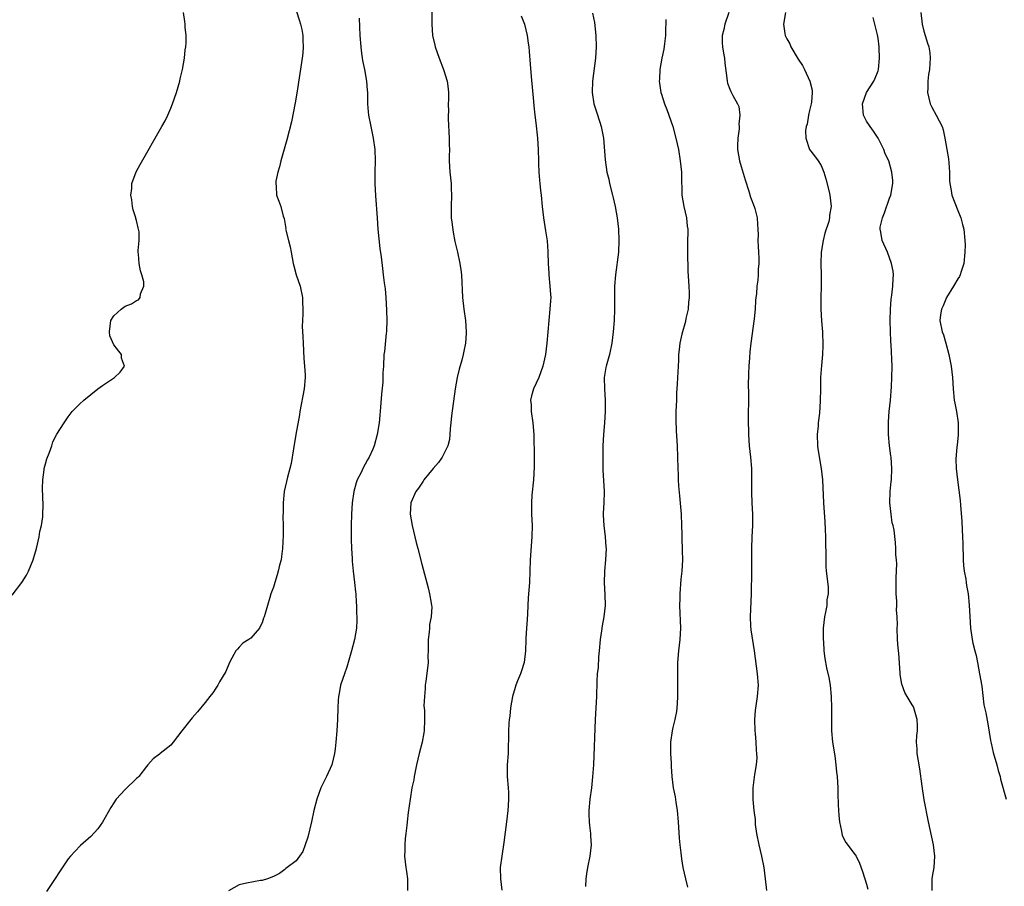
# Model space of a CAD drawing. Units: inches. Extents: x 2508000 to 2511000, y 1503000 to 1506000.
# Drawn here: x 2510291 to 2510463, y 1503532 to 1503684 of the extents above; entities that cross this region are included whole.
import ezdxf

# ---------------------------------------------------------------- set-up
doc = ezdxf.new("R2010")
doc.units = ezdxf.units.IN
doc.header["$MEASUREMENT"] = 0
doc.layers.add('LD25081503_10ft', color=122, linetype='Continuous')

msp = doc.modelspace()

# ---------------------------------------------------------------- linework, layer by layer
at = {"layer": 'LD25081503_10ft'}
for points, elevation in [([(2510338.45, 1503687), (2510339.55, 1503683.55), (2510339.74, 1503683), (2510339.95, 1503682.05), (2510340.16, 1503681), (2510340.16, 1503680.16), (2510340.22, 1503679), (2510340.13, 1503677.87), (2510340.03, 1503677), (2510339.11, 1503670.89), (2510338.82, 1503669.18), (2510338.14, 1503665.86), (2510337.32, 1503662.68), (2510336.26, 1503659), (2510336.03, 1503657.97), (2510335.76, 1503657), (2510335.43, 1503655.43), (2510335.39, 1503655), (2510335.48, 1503654.52), (2510335.51, 1503653), (2510335.92, 1503651.92), (2510336.3, 1503651), (2510336.72, 1503649.28), (2510336.9, 1503648.9), (2510337.14, 1503647.14), (2510337.13, 1503647), (2510337.15, 1503646.84), (2510337.61, 1503645), (2510337.9, 1503643.91), (2510338.09, 1503643), (2510338.45, 1503641), (2510338.55, 1503640.55), (2510338.96, 1503639), (2510339.66, 1503637), (2510340.11, 1503635), (2510340.15, 1503632.15), (2510340.07, 1503631), (2510340.04, 1503629.96), (2510340.16, 1503628.16), (2510340.2, 1503627), (2510340.34, 1503624.34), (2510340.46, 1503623), (2510340.55, 1503621.45), (2510340.56, 1503621), (2510340.4, 1503619), (2510339.62, 1503615), (2510339.54, 1503614.46), (2510338.92, 1503611), (2510338.48, 1503608.48), (2510338.09, 1503605.91), (2510337.89, 1503605), (2510337.48, 1503603.48), (2510336.89, 1503601), (2510336.69, 1503599), (2510336.68, 1503597.32), (2510336.66, 1503596.66), (2510336.68, 1503595), (2510336.67, 1503593.33), (2510336.57, 1503591), (2510336.4, 1503589.59), (2510336.32, 1503589), (2510336.08, 1503588.08), (2510335.83, 1503587), (2510335.65, 1503586.35), (2510335.22, 1503585), (2510335, 1503584.22), (2510334.55, 1503583), (2510334.37, 1503582.37), (2510333.93, 1503581), (2510333.55, 1503579.55), (2510333.38, 1503579), (2510333.27, 1503578.73), (2510333, 1503577.93), (2510332.69, 1503577.31), (2510332.53, 1503577), (2510331, 1503575.23), (2510330.67, 1503575), (2510329.65, 1503574.35), (2510329, 1503573.66), (2510328.67, 1503573.33), (2510328.39, 1503573), (2510327.71, 1503571.71), (2510327.31, 1503571), (2510326.62, 1503569.38), (2510325.56, 1503567.56), (2510325.25, 1503567), (2510325, 1503566.66), (2510324.36, 1503565.64), (2510323.86, 1503565), (2510323, 1503563.98), (2510321.68, 1503562.32), (2510320.76, 1503561.24), (2510320.51, 1503561), (2510318.93, 1503559), (2510317.44, 1503557), (2510317, 1503556.46), (2510315.15, 1503555), (2510315, 1503554.91), (2510313.9, 1503554.1), (2510312.96, 1503553.04), (2510312.74, 1503552.74), (2510311.39, 1503551), (2510311.2, 1503550.8), (2510311, 1503550.62), (2510309, 1503548.72), (2510307.44, 1503547), (2510307, 1503546.37), (2510306.46, 1503545.54), (2510305.02, 1503542.98), (2510304.23, 1503541.77), (2510303, 1503540.42), (2510301.15, 1503538.85), (2510300.16, 1503537.84), (2510299.39, 1503537), (2510299, 1503536.52), (2510295.2, 1503530.8)], 7200), ([(2510289.19, 1503582.81), (2510290.86, 1503585), (2510291.68, 1503586.32), (2510292.03, 1503587), (2510292.87, 1503589), (2510293, 1503589.42), (2510293.44, 1503591), (2510293.9, 1503593), (2510294.05, 1503593.95), (2510294.32, 1503595), (2510294.55, 1503596.55), (2510294.58, 1503597), (2510294.6, 1503598.6), (2510294.49, 1503601.51), (2510294.55, 1503603), (2510294.81, 1503604.81), (2510294.82, 1503605), (2510295, 1503605.84), (2510295.28, 1503606.72), (2510295.7, 1503607.7), (2510296.13, 1503609), (2510296.33, 1503609.67), (2510297, 1503611.04), (2510298.31, 1503613), (2510299, 1503614.09), (2510299.73, 1503615), (2510301, 1503616.3), (2510301.76, 1503617), (2510303, 1503617.99), (2510304.21, 1503619), (2510305, 1503619.6), (2510307.1, 1503621), (2510308.09, 1503621.91), (2510308.85, 1503623), (2510308.35, 1503624.35), (2510308.33, 1503625), (2510307, 1503626.73), (2510306.32, 1503628.32), (2510306.24, 1503629), (2510306.51, 1503631), (2510307, 1503631.79), (2510308.29, 1503633), (2510309, 1503633.52), (2510310.11, 1503633.89), (2510311, 1503634.5), (2510311.36, 1503634.64), (2510311.6, 1503635), (2510311.67, 1503635.67), (2510312.26, 1503637), (2510312.24, 1503637.76), (2510311.94, 1503639), (2510311.7, 1503639.7), (2510311.45, 1503641), (2510311.35, 1503642.65), (2510311.3, 1503643), (2510311.28, 1503643.28), (2510311.45, 1503645), (2510311.43, 1503646.57), (2510311.35, 1503647), (2510311.27, 1503647.27), (2510311, 1503648.55), (2510310.89, 1503648.89), (2510310.88, 1503649), (2510310.42, 1503650.42), (2510310.3, 1503651), (2510310.15, 1503652.15), (2510309.99, 1503653), (2510310.14, 1503654.14), (2510310.14, 1503655), (2510310.92, 1503657.08), (2510311.62, 1503658.38), (2510315.45, 1503665), (2510315.99, 1503666.01), (2510316.48, 1503667), (2510317, 1503668.23), (2510317.31, 1503669), (2510317.98, 1503671), (2510318.58, 1503673), (2510318.64, 1503673.36), (2510319.07, 1503675), (2510319.42, 1503677), (2510319.53, 1503678.47), (2510319.62, 1503679), (2510319.68, 1503679.68), (2510319.67, 1503681), (2510319.54, 1503682.46), (2510319.53, 1503683), (2510319.47, 1503683.47), (2510319.23, 1503685)], 7190), ([(2510362.79, 1503685.21), (2510362.76, 1503683), (2510362.89, 1503681), (2510363.3, 1503679.3), (2510363.35, 1503679), (2510364.05, 1503677), (2510364.82, 1503675), (2510365.44, 1503673), (2510365.62, 1503671.62), (2510365.68, 1503671), (2510365.69, 1503669.69), (2510365.62, 1503669), (2510365.66, 1503667.66), (2510365.61, 1503667), (2510365.62, 1503666.38), (2510365.82, 1503663), (2510365.82, 1503661.82), (2510365.85, 1503661), (2510365.82, 1503659.82), (2510365.83, 1503659), (2510365.93, 1503657), (2510366.04, 1503656.04), (2510366.13, 1503655), (2510366.17, 1503654.17), (2510366.2, 1503653), (2510366.15, 1503651), (2510366.18, 1503649.82), (2510366.18, 1503649), (2510366.24, 1503648.24), (2510366.48, 1503646.48), (2510366.82, 1503644.82), (2510367.27, 1503643), (2510367.7, 1503641), (2510367.85, 1503639.85), (2510367.94, 1503639), (2510368.14, 1503635), (2510368.38, 1503633), (2510368.66, 1503631), (2510368.79, 1503629), (2510368.79, 1503628.79), (2510368.66, 1503627), (2510368.37, 1503625.63), (2510368.27, 1503625), (2510368, 1503624), (2510367.55, 1503622.45), (2510367.21, 1503621), (2510366.86, 1503619), (2510366.23, 1503614.23), (2510366.12, 1503613), (2510365.97, 1503611.97), (2510365.94, 1503611), (2510365.88, 1503610.12), (2510365.56, 1503609), (2510365, 1503607.81), (2510364.58, 1503607), (2510363.92, 1503606.08), (2510363, 1503605), (2510361.38, 1503603), (2510361.23, 1503602.77), (2510361, 1503602.45), (2510360.44, 1503601.56), (2510359.98, 1503601), (2510359.1, 1503599), (2510358.97, 1503597), (2510359.32, 1503595), (2510359.79, 1503593), (2510360.04, 1503592.04), (2510360.28, 1503591), (2510361, 1503588.24), (2510362.1, 1503584.1), (2510362.37, 1503583), (2510362.64, 1503581.36), (2510362.72, 1503581), (2510362.76, 1503580.76), (2510362.66, 1503579), (2510362.34, 1503577.66), (2510362.33, 1503577), (2510362.3, 1503576.3), (2510362.12, 1503575), (2510362.14, 1503573.86), (2510362.13, 1503573), (2510362.08, 1503572.08), (2510362.11, 1503571), (2510362.02, 1503569.98), (2510361.71, 1503567.71), (2510361.62, 1503567), (2510361.6, 1503566.4), (2510361.45, 1503565), (2510361.38, 1503563.38), (2510361.45, 1503562.55), (2510361.49, 1503561), (2510361.44, 1503559), (2510361.35, 1503558.65), (2510361.08, 1503557), (2510360.56, 1503555), (2510360.09, 1503553), (2510359.84, 1503551.84), (2510359.68, 1503551), (2510359.59, 1503550.41), (2510359.28, 1503549), (2510358.94, 1503547), (2510358.64, 1503544.64), (2510358.46, 1503543), (2510358.37, 1503542.37), (2510358.23, 1503541), (2510358.11, 1503540.11), (2510358.01, 1503539), (2510358.01, 1503538), (2510357.97, 1503537), (2510358.22, 1503535), (2510358.33, 1503534.33), (2510358.51, 1503533), (2510358.51, 1503531)], 7220), ([(2510378.44, 1503684.44), (2510379, 1503682.96), (2510379.46, 1503681), (2510379.64, 1503679.64), (2510379.75, 1503679), (2510379.84, 1503678.16), (2510379.99, 1503675.99), (2510380.18, 1503673.82), (2510380.6, 1503669.4), (2510380.64, 1503668.64), (2510380.82, 1503667), (2510381, 1503665.69), (2510381.29, 1503663), (2510381.42, 1503661), (2510381.46, 1503659), (2510381.49, 1503658.51), (2510381.53, 1503657), (2510381.63, 1503655.63), (2510381.71, 1503655), (2510381.82, 1503653.82), (2510381.92, 1503653), (2510382.11, 1503651), (2510382.35, 1503649), (2510382.72, 1503646.72), (2510382.96, 1503644.96), (2510383.1, 1503643.1), (2510383.1, 1503642.9), (2510383.17, 1503641), (2510383.28, 1503639.28), (2510383.28, 1503639), (2510383.47, 1503637), (2510383.55, 1503635.55), (2510383.6, 1503635), (2510383.58, 1503634.42), (2510383.48, 1503633), (2510383.25, 1503631), (2510383.09, 1503629), (2510382.95, 1503627), (2510382.68, 1503625), (2510382.23, 1503623), (2510381.51, 1503621), (2510380.59, 1503619), (2510380.24, 1503617.76), (2510380.09, 1503617), (2510380.16, 1503616.16), (2510380.19, 1503615), (2510380.49, 1503613), (2510380.65, 1503611), (2510380.7, 1503607), (2510380.7, 1503605.3), (2510380.58, 1503603), (2510380.32, 1503600.32), (2510380.24, 1503599), (2510380.26, 1503597), (2510380.34, 1503595), (2510380.31, 1503593), (2510380, 1503589), (2510379.86, 1503585), (2510379.67, 1503582.33), (2510379.6, 1503581), (2510379.54, 1503579.54), (2510379.45, 1503578.55), (2510379.36, 1503577), (2510379.27, 1503575.27), (2510379.25, 1503575), (2510379.19, 1503573), (2510378.94, 1503571), (2510378.48, 1503569.52), (2510378.29, 1503569), (2510377.78, 1503567.78), (2510377.48, 1503567), (2510377.4, 1503566.6), (2510376.89, 1503565), (2510376.57, 1503563), (2510376.45, 1503561.55), (2510376.35, 1503561), (2510376.28, 1503560.28), (2510376.23, 1503559), (2510376.23, 1503557.77), (2510376.15, 1503556.15), (2510376.12, 1503555), (2510375.97, 1503553), (2510375.98, 1503551), (2510376.14, 1503549), (2510376.19, 1503548.19), (2510376.21, 1503547), (2510376.13, 1503545.87), (2510376.09, 1503545), (2510375.87, 1503543), (2510375.41, 1503539.41), (2510375.01, 1503537), (2510374.76, 1503535), (2510374.8, 1503533), (2510375.01, 1503531.01)], 7230), ([(2510390.93, 1503684.93), (2510391.26, 1503683.26), (2510391.54, 1503681), (2510391.59, 1503679), (2510391.45, 1503677), (2510390.93, 1503673), (2510390.85, 1503671), (2510391.16, 1503669), (2510391.61, 1503667.61), (2510392.24, 1503665.76), (2510392.48, 1503665), (2510392.87, 1503663), (2510393.16, 1503659.16), (2510393.47, 1503657), (2510393.77, 1503655.77), (2510393.92, 1503655), (2510394.44, 1503653), (2510394.53, 1503652.53), (2510394.93, 1503651), (2510395.27, 1503649), (2510395.47, 1503647), (2510395.56, 1503645), (2510395.48, 1503643), (2510394.94, 1503639), (2510394.78, 1503637), (2510394.76, 1503635), (2510394.79, 1503633), (2510394.74, 1503631), (2510394.56, 1503629), (2510394.33, 1503627), (2510393.92, 1503625), (2510393.35, 1503623), (2510393.28, 1503622.72), (2510392.99, 1503621), (2510393.03, 1503618.97), (2510393.17, 1503617), (2510393.18, 1503615), (2510393.05, 1503613), (2510392.87, 1503611), (2510392.75, 1503609), (2510392.72, 1503607), (2510392.76, 1503605.24), (2510392.76, 1503604.76), (2510392.99, 1503600.99), (2510392.92, 1503599), (2510392.83, 1503597.17), (2510392.83, 1503596.83), (2510392.92, 1503595), (2510393.15, 1503593), (2510393.27, 1503591.27), (2510393.31, 1503591), (2510393.22, 1503589), (2510393.01, 1503587), (2510392.96, 1503584.96), (2510393.08, 1503582.92), (2510393.13, 1503581), (2510392.94, 1503579), (2510392.6, 1503577.4), (2510392.52, 1503576.52), (2510392.27, 1503575), (2510392.11, 1503573), (2510392, 1503572), (2510391.92, 1503570.08), (2510391.77, 1503569), (2510391.7, 1503567.7), (2510391.62, 1503565), (2510391.49, 1503563), (2510391.38, 1503561), (2510391.08, 1503553), (2510390.94, 1503550.94), (2510390.73, 1503549), (2510390.48, 1503547), (2510390.3, 1503545), (2510390.3, 1503544.3), (2510390.35, 1503543), (2510390.4, 1503542.4), (2510390.58, 1503541), (2510390.59, 1503540.59), (2510390.67, 1503539), (2510390.44, 1503537), (2510390.06, 1503535), (2510389.88, 1503533.88), (2510389.76, 1503533), (2510389.7, 1503531.7)], 7240), ([(2510414.82, 1503685), (2510414.15, 1503683), (2510413.93, 1503682.07), (2510413.67, 1503681), (2510413.69, 1503679.69), (2510413.73, 1503679), (2510413.9, 1503677.9), (2510414.08, 1503677), (2510414.14, 1503676.14), (2510414.49, 1503673.51), (2510414.52, 1503673), (2510414.61, 1503672.61), (2510415, 1503671.57), (2510415.18, 1503671.18), (2510415.53, 1503670.47), (2510416.36, 1503669), (2510416.56, 1503668.56), (2510416.74, 1503667), (2510416.59, 1503665.41), (2510416.64, 1503665), (2510416.63, 1503664.63), (2510416.4, 1503663), (2510416.34, 1503661.66), (2510416.35, 1503661), (2510416.69, 1503659), (2510417, 1503658), (2510417.68, 1503655.68), (2510418.35, 1503653.65), (2510418.63, 1503652.63), (2510419.26, 1503651), (2510419.37, 1503650.63), (2510419.79, 1503649), (2510419.84, 1503647.84), (2510419.94, 1503647), (2510419.97, 1503646.03), (2510419.94, 1503645), (2510419.95, 1503643.95), (2510420.02, 1503643), (2510420.09, 1503641.91), (2510420.08, 1503641), (2510419.99, 1503639.99), (2510419.97, 1503639), (2510419.91, 1503638.09), (2510419.77, 1503637), (2510419.67, 1503635.67), (2510419.59, 1503635), (2510419.51, 1503634.49), (2510419.44, 1503633), (2510419.29, 1503631.3), (2510418.67, 1503627), (2510418.5, 1503625.5), (2510418.45, 1503624.45), (2510418.35, 1503623), (2510418.31, 1503621.69), (2510418.26, 1503621), (2510418.24, 1503620.24), (2510418.3, 1503617.7), (2510418.24, 1503613.76), (2510418.28, 1503611), (2510418.42, 1503609), (2510418.66, 1503607), (2510418.81, 1503605), (2510418.8, 1503601.2), (2510418.79, 1503600.79), (2510418.87, 1503599), (2510418.99, 1503596.99), (2510419.01, 1503594.99), (2510418.89, 1503593), (2510418.81, 1503591), (2510418.83, 1503588.83), (2510418.81, 1503587), (2510418.73, 1503583), (2510418.57, 1503579), (2510418.66, 1503577.34), (2510418.68, 1503576.68), (2510419.27, 1503573), (2510419.83, 1503569), (2510419.97, 1503567), (2510419.83, 1503565), (2510419.47, 1503562.53), (2510419.36, 1503561), (2510419.41, 1503559), (2510419.47, 1503558.53), (2510419.57, 1503557), (2510419.61, 1503555.61), (2510419.71, 1503555), (2510419.74, 1503554.26), (2510419.63, 1503553), (2510419.34, 1503551.34), (2510419.04, 1503549), (2510419.05, 1503546.95), (2510419.24, 1503545), (2510419.43, 1503543.43), (2510419.44, 1503543), (2510419.47, 1503542.53), (2510419.68, 1503541), (2510420.08, 1503539), (2510420.58, 1503537), (2510420.97, 1503535), (2510421.19, 1503533), (2510421.45, 1503531)], 7260), ([(2510424.77, 1503685), (2510424.4, 1503683), (2510424.64, 1503681.36), (2510424.7, 1503681), (2510425, 1503680.41), (2510425.5, 1503679.5), (2510425.69, 1503679), (2510427, 1503676.86), (2510427.73, 1503675.73), (2510428.11, 1503675), (2510429.02, 1503673), (2510429.42, 1503671.42), (2510429.47, 1503671), (2510429.31, 1503669.31), (2510429.26, 1503669), (2510429, 1503667.83), (2510428.79, 1503667), (2510428.54, 1503665.46), (2510428.4, 1503665), (2510428.29, 1503664.29), (2510428.33, 1503663), (2510428.99, 1503661), (2510429.88, 1503659.88), (2510430.48, 1503659), (2510431, 1503658.16), (2510431.51, 1503657), (2510431.85, 1503655.85), (2510432.43, 1503653.57), (2510432.55, 1503653), (2510432.79, 1503651), (2510432.51, 1503649.49), (2510432.5, 1503649), (2510432.37, 1503648.37), (2510431.68, 1503646.32), (2510431.36, 1503645), (2510431.04, 1503643), (2510430.98, 1503640.98), (2510431.04, 1503638.96), (2510431.04, 1503637), (2510430.99, 1503635), (2510430.97, 1503633), (2510431.1, 1503630.9), (2510431.27, 1503629), (2510431.33, 1503626.67), (2510431.25, 1503625), (2510431.08, 1503623.08), (2510430.93, 1503621), (2510430.88, 1503619), (2510430.87, 1503616.87), (2510430.74, 1503614.74), (2510430.49, 1503613), (2510430.48, 1503612.48), (2510430.31, 1503611), (2510430.39, 1503609), (2510430.45, 1503608.45), (2510431.05, 1503605), (2510431.26, 1503603), (2510431.45, 1503599), (2510431.66, 1503595.66), (2510431.71, 1503594.29), (2510431.76, 1503593), (2510431.76, 1503591.76), (2510431.84, 1503590.16), (2510431.82, 1503589), (2510431.84, 1503587.84), (2510431.92, 1503587), (2510432.24, 1503584.24), (2510432.24, 1503583), (2510432.03, 1503581.97), (2510431.99, 1503581), (2510431.8, 1503579.8), (2510431.62, 1503579), (2510431.4, 1503577), (2510431.35, 1503575.35), (2510431.36, 1503575), (2510431.42, 1503574.58), (2510431.47, 1503573), (2510431.65, 1503571.65), (2510431.97, 1503570.03), (2510432.35, 1503568.35), (2510432.58, 1503567), (2510432.79, 1503565), (2510432.84, 1503563), (2510432.82, 1503560.82), (2510432.85, 1503559), (2510433.03, 1503557), (2510433.39, 1503554.61), (2510433.61, 1503553), (2510433.72, 1503551.72), (2510433.8, 1503551), (2510433.92, 1503549), (2510433.97, 1503547.97), (2510434.02, 1503545.98), (2510434.13, 1503544.13), (2510434.24, 1503543), (2510434.59, 1503541.41), (2510434.64, 1503541), (2510434.7, 1503540.7), (2510435, 1503540.05), (2510435.37, 1503539.37), (2510437, 1503537.25), (2510437.16, 1503537), (2510437.76, 1503535.76), (2510438.28, 1503534.28), (2510439, 1503532.08), (2510439.22, 1503531.22)], 7270), ([(2510448.52, 1503685), (2510448.71, 1503683), (2510449, 1503681.78), (2510449.26, 1503681), (2510449.66, 1503679.66), (2510449.91, 1503679), (2510450.07, 1503677.93), (2510450.16, 1503677), (2510450.08, 1503676.08), (2510450.02, 1503675), (2510449.84, 1503674.16), (2510449.72, 1503673), (2510449.75, 1503671.75), (2510449.68, 1503671), (2510450.14, 1503669), (2510450.4, 1503668.4), (2510451.18, 1503667), (2510452.21, 1503665), (2510452.43, 1503664.43), (2510452.73, 1503663), (2510453.05, 1503661), (2510453.35, 1503659.35), (2510453.38, 1503658.62), (2510453.5, 1503657), (2510453.53, 1503655.53), (2510453.57, 1503655), (2510453.8, 1503653.8), (2510453.96, 1503653), (2510455, 1503650.26), (2510455.52, 1503649), (2510455.81, 1503647.81), (2510456.03, 1503647), (2510456.23, 1503645), (2510456.25, 1503644.25), (2510456.24, 1503643), (2510456.05, 1503641), (2510455.59, 1503639.59), (2510455.41, 1503639), (2510455.27, 1503638.73), (2510455, 1503638.32), (2510454.22, 1503637), (2510452.97, 1503635), (2510452.42, 1503633.58), (2510452.13, 1503633), (2510451.95, 1503631.95), (2510451.85, 1503631), (2510452.25, 1503629), (2510452.45, 1503628.45), (2510452.87, 1503627), (2510453.39, 1503625), (2510453.79, 1503623), (2510454.05, 1503621), (2510454.18, 1503619), (2510454.37, 1503617), (2510454.46, 1503616.46), (2510454.76, 1503615), (2510455.07, 1503613), (2510455.05, 1503610.95), (2510454.87, 1503609.13), (2510454.82, 1503608.82), (2510454.66, 1503606.66), (2510454.71, 1503605), (2510454.92, 1503603), (2510455.4, 1503599.4), (2510455.43, 1503598.57), (2510455.71, 1503595.71), (2510455.73, 1503594.27), (2510455.83, 1503593), (2510455.87, 1503591.87), (2510455.93, 1503589), (2510456, 1503588), (2510456.12, 1503587), (2510456.38, 1503585.62), (2510456.46, 1503585), (2510456.51, 1503584.51), (2510456.77, 1503583), (2510456.95, 1503581.05), (2510457.06, 1503579.06), (2510457.2, 1503577), (2510457.45, 1503575.45), (2510457.5, 1503575), (2510457.61, 1503574.39), (2510457.96, 1503573), (2510458.21, 1503572.21), (2510458.42, 1503571), (2510458.81, 1503569), (2510459.17, 1503566.83), (2510459.57, 1503563.57), (2510459.87, 1503562.14), (2510460.22, 1503560.22), (2510460.72, 1503557.28), (2510460.81, 1503556.81), (2510461.19, 1503555.19), (2510461.82, 1503553), (2510462.04, 1503552.04), (2510462.39, 1503551), (2510462.49, 1503550.49), (2510463.47, 1503547)], 7290), ([(2510350.01, 1503684.01), (2510350.14, 1503681), (2510350.3, 1503679), (2510350.37, 1503678.37), (2510350.63, 1503676.63), (2510350.96, 1503675), (2510351.3, 1503673), (2510351.4, 1503671.4), (2510351.46, 1503671), (2510351.49, 1503670.51), (2510351.5, 1503669), (2510351.59, 1503667.59), (2510351.67, 1503667), (2510352.06, 1503665), (2510352.5, 1503663), (2510352.76, 1503661), (2510352.8, 1503659), (2510352.76, 1503657), (2510352.78, 1503655), (2510352.88, 1503652.88), (2510353.15, 1503649), (2510353.3, 1503647), (2510353.62, 1503643.62), (2510353.85, 1503642.15), (2510354.12, 1503640.12), (2510354.25, 1503639), (2510354.39, 1503637.61), (2510354.57, 1503636.57), (2510354.7, 1503635), (2510354.82, 1503632.82), (2510354.85, 1503631), (2510354.8, 1503629.2), (2510354.79, 1503629), (2510354.74, 1503628.74), (2510354.47, 1503625.53), (2510354.35, 1503625), (2510354.26, 1503623), (2510354.18, 1503621.82), (2510354.2, 1503621), (2510354.18, 1503620.18), (2510353.92, 1503618.08), (2510353.79, 1503615.79), (2510353.62, 1503614.38), (2510353.5, 1503613), (2510353.2, 1503611), (2510352.66, 1503609), (2510352.41, 1503608.41), (2510351.78, 1503607), (2510351.47, 1503606.53), (2510350.67, 1503605), (2510350.42, 1503604.42), (2510349.7, 1503603), (2510349.49, 1503602.51), (2510349.08, 1503601), (2510348.77, 1503599), (2510348.65, 1503597), (2510348.61, 1503595), (2510348.6, 1503592.6), (2510348.65, 1503591), (2510348.77, 1503589.23), (2510348.78, 1503588.78), (2510348.97, 1503587), (2510349.22, 1503585), (2510349.38, 1503583.38), (2510349.43, 1503583), (2510349.51, 1503581.51), (2510349.57, 1503581), (2510349.58, 1503579.58), (2510349.62, 1503579), (2510349.61, 1503578.39), (2510349.54, 1503577), (2510349.2, 1503575), (2510348.65, 1503573), (2510348.08, 1503571), (2510347.86, 1503570.14), (2510347.43, 1503569), (2510346.76, 1503567), (2510346.49, 1503565.51), (2510346.37, 1503565), (2510346.33, 1503564.33), (2510346.27, 1503563), (2510346.24, 1503561), (2510346.13, 1503559), (2510345.96, 1503557), (2510345.8, 1503555.8), (2510345.71, 1503555), (2510345.21, 1503553), (2510344.32, 1503551), (2510343.86, 1503550.14), (2510343.32, 1503549), (2510342.58, 1503547), (2510342.09, 1503545), (2510341.64, 1503543), (2510341, 1503540.35), (2510340.56, 1503539), (2510340.16, 1503537.84), (2510339.55, 1503537), (2510339, 1503536.18), (2510337.38, 1503535), (2510337.19, 1503534.81), (2510337, 1503534.64), (2510336.07, 1503533.93), (2510335, 1503533.4), (2510333.97, 1503533), (2510333, 1503532.71), (2510332.72, 1503532.72), (2510330.25, 1503532.25), (2510329, 1503531.94), (2510327.11, 1503530.89)], 7210), ([(2510403.81, 1503683.81), (2510403.81, 1503683), (2510403.74, 1503682.26), (2510403.73, 1503681), (2510403.56, 1503679.56), (2510403.42, 1503678.58), (2510403.08, 1503677), (2510402.72, 1503675), (2510402.69, 1503673.31), (2510402.64, 1503673), (2510402.65, 1503672.65), (2510402.92, 1503671), (2510403, 1503670.71), (2510403.53, 1503669), (2510403.98, 1503667.98), (2510404.3, 1503667), (2510405.02, 1503665), (2510405.57, 1503663), (2510405.99, 1503661), (2510406.31, 1503659), (2510406.51, 1503657), (2510406.54, 1503656.54), (2510406.55, 1503655), (2510406.58, 1503654.58), (2510406.62, 1503653), (2510406.96, 1503651), (2510407.42, 1503649), (2510407.55, 1503647.55), (2510407.63, 1503647), (2510407.63, 1503646.37), (2510407.6, 1503645), (2510407.58, 1503643), (2510407.66, 1503639.66), (2510407.82, 1503637), (2510407.86, 1503635.86), (2510407.87, 1503635), (2510407.78, 1503634.22), (2510407.68, 1503633), (2510407.31, 1503631.31), (2510407.21, 1503630.79), (2510406.61, 1503628.61), (2510406.27, 1503627), (2510406.12, 1503625.88), (2510406.03, 1503625), (2510406.03, 1503624.03), (2510405.93, 1503623), (2510405.91, 1503621.91), (2510405.84, 1503621), (2510405.79, 1503619.79), (2510405.68, 1503618.32), (2510405.63, 1503617), (2510405.57, 1503615), (2510405.55, 1503613.55), (2510405.6, 1503611.6), (2510405.77, 1503609), (2510405.86, 1503607), (2510405.91, 1503605), (2510405.96, 1503603.97), (2510405.97, 1503603), (2510406.01, 1503601.99), (2510406.2, 1503600.2), (2510406.46, 1503597), (2510406.54, 1503595), (2510406.58, 1503593.42), (2510406.57, 1503592.57), (2510406.65, 1503591), (2510406.65, 1503590.65), (2510406.7, 1503589), (2510406.59, 1503587), (2510406.43, 1503585.57), (2510406.24, 1503583), (2510406.22, 1503582.22), (2510406.21, 1503581), (2510406.38, 1503577), (2510406.27, 1503575), (2510406.02, 1503573), (2510405.84, 1503571), (2510405.81, 1503569), (2510405.85, 1503565), (2510405.76, 1503563.76), (2510405.73, 1503563), (2510405.64, 1503562.36), (2510405.36, 1503561), (2510405, 1503559.58), (2510404.87, 1503559), (2510404.62, 1503557), (2510404.61, 1503556.61), (2510404.6, 1503555), (2510404.71, 1503553.29), (2510404.71, 1503552.71), (2510404.85, 1503551), (2510405.09, 1503549), (2510405.4, 1503547.4), (2510405.52, 1503546.48), (2510405.77, 1503545), (2510405.96, 1503543), (2510406.13, 1503540.13), (2510406.23, 1503539), (2510406.4, 1503537.6), (2510406.51, 1503536.51), (2510406.77, 1503535), (2510407, 1503534.03), (2510407.21, 1503533), (2510407.58, 1503531.58)], 7250), ([(2510450.48, 1503531), (2510450.49, 1503533), (2510450.55, 1503533.45), (2510450.83, 1503535), (2510450.95, 1503537), (2510450.69, 1503539), (2510449.85, 1503543), (2510449.1, 1503546.9), (2510448.71, 1503549.29), (2510448.31, 1503552.31), (2510448.01, 1503553.99), (2510447.86, 1503555), (2510447.83, 1503555.83), (2510447.76, 1503557), (2510447.81, 1503558.19), (2510447.9, 1503559), (2510447.94, 1503559.94), (2510447.87, 1503561), (2510447.36, 1503562.64), (2510447.28, 1503563), (2510447.19, 1503563.19), (2510447, 1503563.54), (2510446.1, 1503565), (2510445.7, 1503565.7), (2510445.16, 1503567.16), (2510444.89, 1503568.89), (2510444.89, 1503569.11), (2510444.64, 1503572.64), (2510444.51, 1503573.49), (2510444.43, 1503575), (2510444.37, 1503577), (2510444.41, 1503577.59), (2510444.34, 1503579), (2510444.24, 1503580.24), (2510444.27, 1503581), (2510444.28, 1503581.72), (2510444.2, 1503583), (2510444.18, 1503585.82), (2510444.26, 1503588.26), (2510444.22, 1503589), (2510444.14, 1503589.86), (2510444.13, 1503591), (2510444.05, 1503592.05), (2510443.8, 1503594.2), (2510443.64, 1503595), (2510443.5, 1503595.5), (2510443.29, 1503597), (2510443.08, 1503599), (2510443.13, 1503601), (2510443.29, 1503602.71), (2510443.33, 1503603), (2510443.43, 1503605), (2510443.3, 1503607), (2510443.25, 1503607.25), (2510443.01, 1503609), (2510442.82, 1503611), (2510442.81, 1503613.19), (2510442.94, 1503615), (2510443.15, 1503617), (2510443.36, 1503619.36), (2510443.44, 1503621), (2510443.45, 1503623), (2510443.31, 1503626.69), (2510443.26, 1503627.26), (2510443.11, 1503631), (2510443.15, 1503633), (2510443.28, 1503634.72), (2510443.43, 1503635.43), (2510443.61, 1503637), (2510443.64, 1503638.36), (2510443.69, 1503639), (2510443.63, 1503639.63), (2510443.38, 1503641), (2510443, 1503641.96), (2510442.63, 1503643), (2510441.7, 1503645), (2510441.51, 1503646.49), (2510441.36, 1503647), (2510441.39, 1503647.39), (2510441.75, 1503649), (2510442.12, 1503649.88), (2510443, 1503652.47), (2510443.24, 1503653), (2510443.58, 1503655), (2510443.56, 1503655.56), (2510443.44, 1503657), (2510442.86, 1503659), (2510442.24, 1503660.24), (2510442, 1503661), (2510441, 1503663), (2510440.22, 1503664.22), (2510439.62, 1503665), (2510439, 1503665.98), (2510438.44, 1503667), (2510438.27, 1503669), (2510439, 1503671), (2510440.28, 1503673), (2510440.5, 1503673.5), (2510441, 1503674.81), (2510441.06, 1503675), (2510441.23, 1503677), (2510441.18, 1503678.82), (2510441.19, 1503679), (2510441, 1503680.53), (2510440.91, 1503681.09), (2510440.45, 1503683), (2510440.15, 1503684.15)], 7280)]:
    msp.add_lwpolyline(points, dxfattribs=dict(at, elevation=elevation))

doc.saveas('drawing.dxf')
